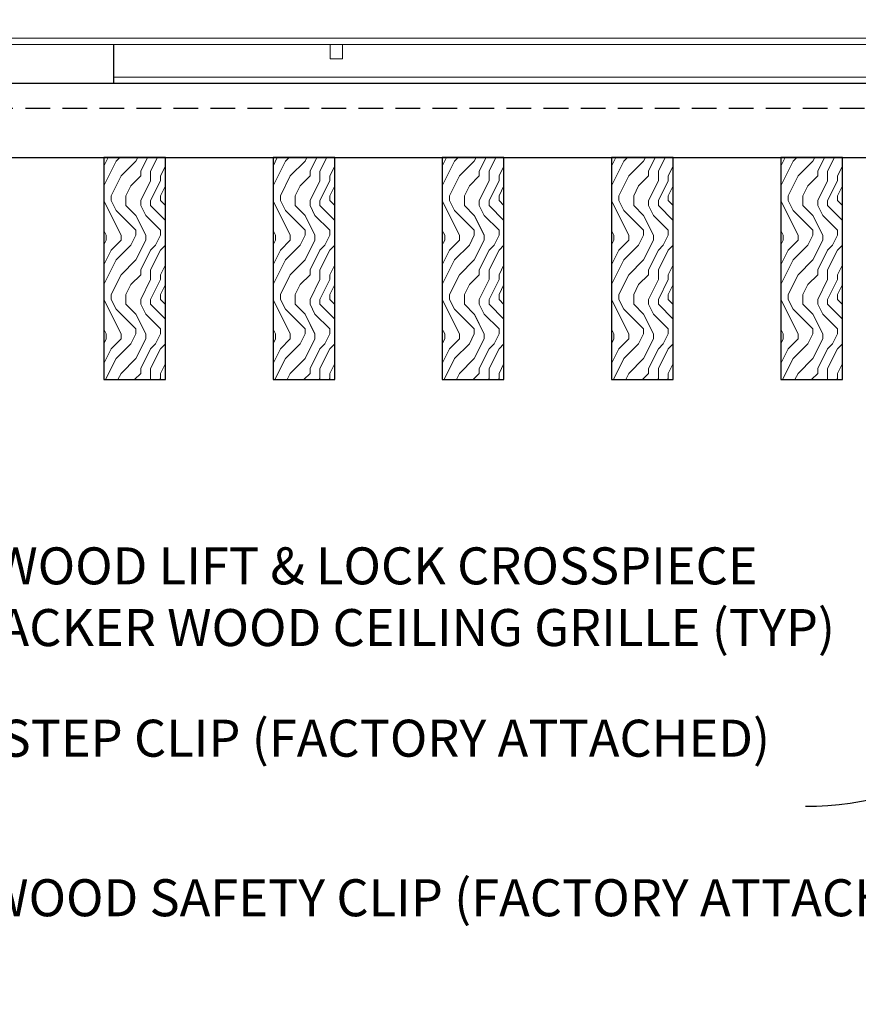
# Model space of a CAD drawing. Units: inches. Extents: x 0 to 3506, y 0 to 1152.
# Drawn here: x 1111 to 1119, y 424 to 434 of the extents above; entities that cross this region are included whole.
import ezdxf
from ezdxf import colors
from ezdxf.entities.mleader import LeaderData, LeaderLine
from ezdxf.enums import TextEntityAlignment as Align
from ezdxf.math import Vec2, Vec3

# ---------------------------------------------------------------- set-up
doc = ezdxf.new("R2010")
doc.units = ezdxf.units.IN
doc.header["$MEASUREMENT"] = 0
doc.linetypes.add('HIDDEN', pattern=[0.375, 0.25, -0.125])
for name, color, linetype, lineweight in [('Z-ANNO-NOTE', 7, 'Continuous', 35), ('Z-CLNG-TEES', 3, 'Continuous', 18), ('Z-CLNG-WOOD', 5, 'Continuous', 25), ('Z-CLNG-WOOD-PATT', 2, 'Continuous', 15), ('Z-CLNG-WOOD-TRIM', 4, 'Continuous', 25)]:
    doc.layers.add(name, color=color, linetype=linetype, lineweight=lineweight)
doc.layers.add('Z-ANNO-NPLT', color=252, linetype='Continuous', lineweight=35, plot=False)
doc.styles.add('1-4', font='arial.ttf', dxfattribs={"height": 0.375})
doc.styles.get("Standard").update_dxf_attribs({"font": 'arial.ttf', "height": 0.09375})

msp = doc.modelspace()

# ---------------------------------------------------------------- linework, layer by layer
at = {"layer": 'Z-CLNG-TEES'}
for p, q in [((1100.55635, 433.61078), (1121.49335, 433.61078)), ((1100.55635, 433.54828), (1121.49335, 433.54828)), ((1111.76219, 433.21528), (1121.2746, 433.21528)), ((1111.76219, 433.15278), (1121.2746, 433.15278))]:
    msp.add_line(p, q, dxfattribs=at)
msp.add_lwpolyline([(1113.95679, 433.54828), (1113.95679, 433.40278), (1114.08179, 433.40278), (1114.08179, 433.54828)], dxfattribs=at)
at = {"layer": 'Z-CLNG-WOOD', "linetype": 'HIDDEN'}
msp.add_line((1099.61835, 432.90278), (1122.61835, 432.90278), dxfattribs=at)
at = {"layer": 'Z-CLNG-WOOD'}
msp.add_lwpolyline([(1099.61835, 432.40278), (1122.61835, 432.40278), (1122.61835, 433.15278), (1099.61835, 433.15278)], close=True, dxfattribs=at)
at = {"layer": 'Z-CLNG-WOOD-TRIM'}
msp.add_lwpolyline([(1111.76219, 433.54828), (1111.76219, 433.15278), (1109.26147, 433.15278)], dxfattribs=at)

# ---------------------------------------------------------------- texts
at = {"layer": 'Z-ANNO-NPLT'}
msp.add_text('5/8" THICK MEMBERS', height=132, rotation=32.82588, dxfattribs=at).set_placement((11.24593, 115.12199), align=Align.TOP_LEFT)

# ---------------------------------------------------------------- leaders
at = {"layer": 'Z-ANNO-NOTE'}
ml = msp.add_multileader_mtext('Standard', dxfattribs=at)
ml.set_content('9WOOD LIFT & LOCK CROSSPIECE \\PBACKER WOOD CEILING GRILLE (TYP) ', color=256, style='1-4')
ml.set_leader_properties()
ml.build(insert=Vec2(0, 0))
ml.multileader.update_dxf_attribs({"leader_type": 2, "text_right_attachment_type": 3, "dogleg_length": 0.36, "arrow_head_size": 0.375, "scale": 4})
ctx = ml.context
ctx.base_point, ctx.scale, ctx.char_height, ctx.arrow_head_size, ctx.landing_gap_size, ctx.plane_origin = Vec3(1109.90044, 428.21038), 4, 0.375, 0.375, 0.36, Vec3(1108.47962, 427.18221)
ctx.right_attachment = 3
notes = []
notes.append((ctx, [(0, (1, 1, 0), (1108.46044, 428.21038), (1, 0), 1.44, [(0, [(1108.54693, 430.15278), (1107.72103, 428.66456)], 0, [])])]))
ctx.mtext.insert, ctx.mtext.flow_direction = Vec3(1110.26044, 428.453), 5
for ctx, leaders in notes:
    for number, flags, end, landing, length, lines in leaders:
        leader = LeaderData()
        leader.index, (leader.has_last_leader_line, leader.has_dogleg_vector, leader.attachment_direction) = number, flags
        leader.last_leader_point, leader.dogleg_vector, leader.dogleg_length = Vec3(end), Vec3(landing), length
        for number, points, colour, breaks in lines:
            line = LeaderLine()
            line.index, line.vertices, line.color, line.breaks = number, Vec3.list(points), colors.encode_raw_color(colour), breaks
            leader.lines.append(line)
        ctx.leaders.append(leader)

# ---------------------------------------------------------------- next in the draw order: leaders
ml = msp.add_multileader_mtext('Standard', dxfattribs=at)
ml.set_content('LIFT & LOCK DOUBLE STEP CLIP WITH SAFETY STRAP (TYP; FACTORY ATTACHED)', color=256)
ml.set_leader_properties()
ml.build(insert=Vec2(0, 0))
ml.multileader.update_dxf_attribs({"leader_type": 2, "text_right_attachment_type": 3, "dogleg_length": 0.36, "arrow_head_size": 0.375, "scale": 4})
ctx = ml.context
ctx.base_point, ctx.scale, ctx.char_height, ctx.arrow_head_size, ctx.landing_gap_size, ctx.plane_origin = Vec3(1110.33808, 422.95099), 4, 0.375, 0.375, 0.36, Vec3(1124.04467, 425.23187)
ctx.right_attachment, ctx.text_align_type = 3, 2
notes = []
notes.append((ctx, [(0, (1, 1, 0), (1123.66162, 422.31269), (-1, 0), 1.44, [(0, [(1123.77485, 433.37178), (1123.46959, 423.09766)], 0, [])])]))
ctx.mtext.insert, ctx.mtext.width, ctx.mtext.alignment, ctx.mtext.flow_direction = Vec3(1121.86162, 423.19362), 11.4373911, 3, 5
ctx.mtext.has_bg_fill, ctx.mtext.bg_color, ctx.mtext.bg_scale_factor, ctx.mtext.bg_transparency, ctx.mtext.use_window_bg_color = 1, -1023410167, 1.5, 0, 1
for ctx, leaders in notes:
    for number, flags, end, landing, length, lines in leaders:
        leader = LeaderData()
        leader.index, (leader.has_last_leader_line, leader.has_dogleg_vector, leader.attachment_direction) = number, flags
        leader.last_leader_point, leader.dogleg_vector, leader.dogleg_length = Vec3(end), Vec3(landing), length
        for number, points, colour, breaks in lines:
            line = LeaderLine()
            line.index, line.vertices, line.color, line.breaks = number, Vec3.list(points), colors.encode_raw_color(colour), breaks
            leader.lines.append(line)
        ctx.leaders.append(leader)

# ---------------------------------------------------------------- next in the draw order: leaders
ml = msp.add_multileader_mtext('Standard', dxfattribs=at)
ml.set_content('LIFT & LOCK SINGLE STEP CLIP (FACTORY ATTACHED)', color=256)
ml.set_leader_properties()
ml.build(insert=Vec2(0, 0))
ml.multileader.update_dxf_attribs({"leader_type": 2, "text_right_attachment_type": 3, "dogleg_length": 0.36, "arrow_head_size": 0.375, "scale": 4})
ctx = ml.context
ctx.base_point, ctx.scale, ctx.char_height, ctx.arrow_head_size, ctx.landing_gap_size, ctx.plane_origin = Vec3(1110.0775, 426.46467), 4, 0.375, 0.375, 0.36, Vec3(1119.51714, 426.82395)
ctx.right_attachment, ctx.text_align_type = 3, 2
notes = []
notes.append((ctx, [(0, (1, 1, 0), (1120.21149, 425.82636), (-1, 0), 1.44, [(0, [(1121.84165, 433.61078), (1120.48488, 426.31837)], 0, [])])]))
ctx.mtext.insert, ctx.mtext.width, ctx.mtext.alignment, ctx.mtext.flow_direction = Vec3(1118.41149, 426.70729), 8.3368651, 3, 5
ctx.mtext.has_bg_fill, ctx.mtext.bg_color, ctx.mtext.bg_scale_factor, ctx.mtext.bg_transparency, ctx.mtext.use_window_bg_color = 1, -1023410167, 1.5, 0, 1
for ctx, leaders in notes:
    for number, flags, end, landing, length, lines in leaders:
        leader = LeaderData()
        leader.index, (leader.has_last_leader_line, leader.has_dogleg_vector, leader.attachment_direction) = number, flags
        leader.last_leader_point, leader.dogleg_vector, leader.dogleg_length = Vec3(end), Vec3(landing), length
        for number, points, colour, breaks in lines:
            line = LeaderLine()
            line.index, line.vertices, line.color, line.breaks = number, Vec3.list(points), colors.encode_raw_color(colour), breaks
            leader.lines.append(line)
        ctx.leaders.append(leader)

# ---------------------------------------------------------------- next in the draw order: hatches: boundary and pattern name
at = {"layer": 'Z-CLNG-WOOD-PATT'}
h = msp.add_hatch(dxfattribs=at)
h.set_pattern_fill('ENDGRAIN', color=256, angle=90)
h.set_pattern_definition([(90, (1017.9869, -1200.3856), (-1, 1), [0.05, -0.95]), (90, (1017.8869, -1201.0856), (-1, 1), [0.1, -0.9]), (90, (1017.8369, -1200.4356), (-1, 1), [0.05, -0.95]), (90, (1017.7369, -1201.0356), (-1, 1), [0.05, -0.95]), (90, (1017.6869, -1200.4356), (-1, 1), [0.05, -0.95]), (90, (1017.6369, -1200.9856), (-1, 1), [0.05, -0.95]), (90, (1017.5869, -1200.4356), (-1, 1), [0.05, -0.95]), (90, (1017.4869, -1200.9856), (-1, 1), [0.05, -0.55, 0.05, -0.35]), (90, (1017.3869, -1200.9856), (-1, 1), [0.1, -0.5, 0.05, -0.35]), (90, (1017.2369, -1201.0356), (-1, 1), [0.05, -0.15, 0.05, -0.4, 0.05, -0.3]), (90, (1017.1369, -1201.0856), (-1, 1), [0.05, -0.2, 0.1, -0.65]), (90, (1017.0869, -1200.4356), (-1, 1), [0.05, -0.95]), (90, (1017.0369, -1201.0856), (-1, 1), [0.05, -0.25, 0.05, -0.65]), (135, (1017.98686, -1201.1856), (-1, -3e-17), [0.141421, -1.27279256]), (135, (1017.98686, -1200.3356), (-1, -3e-17), [0.2828427, -1.13137086]), (135, (1017.48686, -1200.3356), (-1, -3e-17), [0.07071, -1.34350356]), (135, (1017.38686, -1201.1856), (-1, -3e-17), [0.212132, -1.20208156]), (135, (1017.38686, -1200.3356), (-1, -3e-17), [0.3535534, -1.06066016]), (135, (1017.23686, -1200.3356), (-1, -3e-17), [0.212132, -1.20208156]), (45, (1017.13686, -1200.5356), (8e-17, 1), [0.07071, -1.34350356]), (45, (1017.93686, -1200.8856), (8e-17, 1), [0.141421, -1.27279256]), (45, (1017.53686, -1200.8356), (8e-17, 1), [0.141421, -1.27279256]), (45, (1017.73686, -1200.5356), (8e-17, 1), [0.141421, -1.27279256]), (45, (1017.33686, -1200.5856), (8e-17, 1), [0.141421, -1.27279256]), (45, (1017.23686, -1200.5356), (8e-17, 1), [0.212132, -1.20208156]), (45, (1017.83686, -1200.7856), (8e-17, 1), [0.212132, -1.20208156]), (45, (1017.78686, -1200.6356), (8e-17, 1), [0.212132, -1.20208156]), (45, (1017.43686, -1200.7856), (8e-17, 1), [0.212132, -1.20208156]), (45, (1017.38686, -1200.6856), (8e-17, 1), [0.212132, -1.20208156]), (116.56505, (1017.78686, -1201.13562), (-4e-10, 1), [0.1118034, -2.1242646]), (116.56505, (1017.83686, -1200.38562), (-4e-10, 1), [0.4472136, -1.7888544]), (116.56505, (1017.68686, -1200.38562), (-4e-10, 1), [0.4472136, -1.7888544]), (116.56505, (1017.58686, -1200.38562), (-4e-10, 1), [0.447214, -0.67, 0.22361, -0.89524398]), (116.56505, (1017.43686, -1200.28562), (-4e-10, 1), [0.1118034, -2.1242646]), (116.56505, (1017.08686, -1201.18562), (-4e-10, 1), [0.1118034, -2.1242646]), (116.56505, (1017.08686, -1200.38562), (-4e-10, 1), [0.2236068, -2.0124612]), (63.43495, (1017.98686, -1200.63562), (4e-10, 1), [0.2236068, -2.0124612]), (63.43495, (1017.73686, -1200.98562), (4e-10, 1), [0.2236068, -2.0124612]), (63.43495, (1017.88686, -1200.98562), (4e-10, 1), [0.1118034, -2.1242612]), (63.43495, (1017.63686, -1200.93562), (4e-10, 1), [0.3354102, -1.9006578]), (63.43495, (1017.63686, -1200.73562), (4e-10, 1), [0.2236068, -2.0124612]), (63.43495, (1017.58686, -1200.63562), (4e-10, 1), [0.2236068, -2.0124612]), (63.43495, (1017.48686, -1200.93562), (4e-10, 1), [0.1118034, -2.1242612]), (63.43495, (1017.38686, -1200.88562), (4e-10, 1), [0.1118034, -2.1242612]), (63.43495, (1017.18686, -1200.48562), (4e-10, 1), [0.1118034, -2.1242612]), (63.43495, (1017.53686, -1200.53562), (4e-10, 1), [0.1118034, -2.1242612]), (63.43495, (1017.23686, -1200.98562), (4e-10, 1), [0.3354102, -1.9006578]), (63.43495, (1017.13686, -1201.03562), (4e-10, 1), [0.2236068, -2.0124612]), (63.43495, (1017.43686, -1200.48562), (4e-10, 1), [0.1118, -1.0062, 0.1118, -1.00626798]), (63.43495, (1017.23686, -1200.78562), (4e-10, 1), [0.2236068, -2.0124612]), (63.43495, (1017.13686, -1200.73562), (4e-10, 1), [0.2236068, -2.0124612]), (63.43495, (1017.03686, -1201.03562), (4e-10, 1), [0.2236068, -2.0124612]), (63.43495, (1017.03686, -1200.73562), (4e-10, 1), [0.2236068, -2.0124612])])
h.paths.add_polyline_path([(1111.663, 430.15278), (1112.288, 430.15278), (1112.288, 432.40278), (1111.663, 432.40278)])
h = msp.add_hatch(dxfattribs=at)
h.set_pattern_fill('ENDGRAIN', color=256, angle=90)
h.set_pattern_definition([(90, (1019.7011, -1200.3856), (-1, 1), [0.05, -0.95]), (90, (1019.6011, -1201.0856), (-1, 1), [0.1, -0.9]), (90, (1019.5511, -1200.4356), (-1, 1), [0.05, -0.95]), (90, (1019.4511, -1201.0356), (-1, 1), [0.05, -0.95]), (90, (1019.4011, -1200.4356), (-1, 1), [0.05, -0.95]), (90, (1019.3511, -1200.9856), (-1, 1), [0.05, -0.95]), (90, (1019.3011, -1200.4356), (-1, 1), [0.05, -0.95]), (90, (1019.2011, -1200.9856), (-1, 1), [0.05, -0.55, 0.05, -0.35]), (90, (1019.1011, -1200.9856), (-1, 1), [0.1, -0.5, 0.05, -0.35]), (90, (1018.9511, -1201.0356), (-1, 1), [0.05, -0.15, 0.05, -0.4, 0.05, -0.3]), (90, (1018.8511, -1201.0856), (-1, 1), [0.05, -0.2, 0.1, -0.65]), (90, (1018.8011, -1200.4356), (-1, 1), [0.05, -0.95]), (90, (1018.7511, -1201.0856), (-1, 1), [0.05, -0.25, 0.05, -0.65]), (135, (1019.70114, -1201.1856), (-1, -3e-17), [0.141421, -1.27279256]), (135, (1019.70114, -1200.3356), (-1, -3e-17), [0.2828427, -1.13137086]), (135, (1019.20114, -1200.3356), (-1, -3e-17), [0.07071, -1.34350356]), (135, (1019.10114, -1201.1856), (-1, -3e-17), [0.212132, -1.20208156]), (135, (1019.10114, -1200.3356), (-1, -3e-17), [0.3535534, -1.06066016]), (135, (1018.95114, -1200.3356), (-1, -3e-17), [0.212132, -1.20208156]), (45, (1018.85114, -1200.5356), (8e-17, 1), [0.07071, -1.34350356]), (45, (1019.65114, -1200.8856), (8e-17, 1), [0.141421, -1.27279256]), (45, (1019.25114, -1200.8356), (8e-17, 1), [0.141421, -1.27279256]), (45, (1019.45114, -1200.5356), (8e-17, 1), [0.141421, -1.27279256]), (45, (1019.05114, -1200.5856), (8e-17, 1), [0.141421, -1.27279256]), (45, (1018.95114, -1200.5356), (8e-17, 1), [0.212132, -1.20208156]), (45, (1019.55114, -1200.7856), (8e-17, 1), [0.212132, -1.20208156]), (45, (1019.50114, -1200.6356), (8e-17, 1), [0.212132, -1.20208156]), (45, (1019.15114, -1200.7856), (8e-17, 1), [0.212132, -1.20208156]), (45, (1019.10114, -1200.6856), (8e-17, 1), [0.212132, -1.20208156]), (116.56505, (1019.50114, -1201.13562), (-4e-10, 1), [0.1118034, -2.1242646]), (116.56505, (1019.55114, -1200.38562), (-4e-10, 1), [0.4472136, -1.7888544]), (116.56505, (1019.40114, -1200.38562), (-4e-10, 1), [0.4472136, -1.7888544]), (116.56505, (1019.30114, -1200.38562), (-4e-10, 1), [0.447214, -0.67, 0.22361, -0.89524398]), (116.56505, (1019.15114, -1200.28562), (-4e-10, 1), [0.1118034, -2.1242646]), (116.56505, (1018.80114, -1201.18562), (-4e-10, 1), [0.1118034, -2.1242646]), (116.56505, (1018.80114, -1200.38562), (-4e-10, 1), [0.2236068, -2.0124612]), (63.43495, (1019.70114, -1200.63562), (4e-10, 1), [0.2236068, -2.0124612]), (63.43495, (1019.45114, -1200.98562), (4e-10, 1), [0.2236068, -2.0124612]), (63.43495, (1019.60114, -1200.98562), (4e-10, 1), [0.1118034, -2.1242612]), (63.43495, (1019.35114, -1200.93562), (4e-10, 1), [0.3354102, -1.9006578]), (63.43495, (1019.35114, -1200.73562), (4e-10, 1), [0.2236068, -2.0124612]), (63.43495, (1019.30114, -1200.63562), (4e-10, 1), [0.2236068, -2.0124612]), (63.43495, (1019.20114, -1200.93562), (4e-10, 1), [0.1118034, -2.1242612]), (63.43495, (1019.10114, -1200.88562), (4e-10, 1), [0.1118034, -2.1242612]), (63.43495, (1018.90114, -1200.48562), (4e-10, 1), [0.1118034, -2.1242612]), (63.43495, (1019.25114, -1200.53562), (4e-10, 1), [0.1118034, -2.1242612]), (63.43495, (1018.95114, -1200.98562), (4e-10, 1), [0.3354102, -1.9006578]), (63.43495, (1018.85114, -1201.03562), (4e-10, 1), [0.2236068, -2.0124612]), (63.43495, (1019.15114, -1200.48562), (4e-10, 1), [0.1118, -1.0062, 0.1118, -1.00626798]), (63.43495, (1018.95114, -1200.78562), (4e-10, 1), [0.2236068, -2.0124612]), (63.43495, (1018.85114, -1200.73562), (4e-10, 1), [0.2236068, -2.0124612]), (63.43495, (1018.75114, -1201.03562), (4e-10, 1), [0.2236068, -2.0124612]), (63.43495, (1018.75114, -1200.73562), (4e-10, 1), [0.2236068, -2.0124612])])
h.paths.add_polyline_path([(1113.37728, 430.15278), (1114.00228, 430.15278), (1114.00228, 432.40278), (1113.37728, 432.40278)])
h = msp.add_hatch(dxfattribs=at)
h.set_pattern_fill('ENDGRAIN', color=256, angle=90)
h.set_pattern_definition([(90, (1021.4154, -1200.3856), (-1, 1), [0.05, -0.95]), (90, (1021.3154, -1201.0856), (-1, 1), [0.1, -0.9]), (90, (1021.2654, -1200.4356), (-1, 1), [0.05, -0.95]), (90, (1021.1654, -1201.0356), (-1, 1), [0.05, -0.95]), (90, (1021.1154, -1200.4356), (-1, 1), [0.05, -0.95]), (90, (1021.0654, -1200.9856), (-1, 1), [0.05, -0.95]), (90, (1021.0154, -1200.4356), (-1, 1), [0.05, -0.95]), (90, (1020.9154, -1200.9856), (-1, 1), [0.05, -0.55, 0.05, -0.35]), (90, (1020.8154, -1200.9856), (-1, 1), [0.1, -0.5, 0.05, -0.35]), (90, (1020.6654, -1201.0356), (-1, 1), [0.05, -0.15, 0.05, -0.4, 0.05, -0.3]), (90, (1020.5654, -1201.0856), (-1, 1), [0.05, -0.2, 0.1, -0.65]), (90, (1020.5154, -1200.4356), (-1, 1), [0.05, -0.95]), (90, (1020.4654, -1201.0856), (-1, 1), [0.05, -0.25, 0.05, -0.65]), (135, (1021.4154, -1201.1856), (-1, -3e-17), [0.141421, -1.27279256]), (135, (1021.4154, -1200.3356), (-1, -3e-17), [0.2828427, -1.13137086]), (135, (1020.9154, -1200.3356), (-1, -3e-17), [0.07071, -1.34350356]), (135, (1020.8154, -1201.1856), (-1, -3e-17), [0.212132, -1.20208156]), (135, (1020.8154, -1200.3356), (-1, -3e-17), [0.3535534, -1.06066016]), (135, (1020.6654, -1200.3356), (-1, -3e-17), [0.212132, -1.20208156]), (45, (1020.5654, -1200.5356), (8e-17, 1), [0.07071, -1.34350356]), (45, (1021.3654, -1200.8856), (8e-17, 1), [0.141421, -1.27279256]), (45, (1020.9654, -1200.8356), (8e-17, 1), [0.141421, -1.27279256]), (45, (1021.1654, -1200.5356), (8e-17, 1), [0.141421, -1.27279256]), (45, (1020.7654, -1200.5856), (8e-17, 1), [0.141421, -1.27279256]), (45, (1020.6654, -1200.5356), (8e-17, 1), [0.212132, -1.20208156]), (45, (1021.2654, -1200.7856), (8e-17, 1), [0.212132, -1.20208156]), (45, (1021.2154, -1200.6356), (8e-17, 1), [0.212132, -1.20208156]), (45, (1020.8654, -1200.7856), (8e-17, 1), [0.212132, -1.20208156]), (45, (1020.8154, -1200.6856), (8e-17, 1), [0.212132, -1.20208156]), (116.56505, (1021.21543, -1201.13562), (-4e-10, 1), [0.1118034, -2.1242646]), (116.56505, (1021.26543, -1200.38562), (-4e-10, 1), [0.4472136, -1.7888544]), (116.56505, (1021.11543, -1200.38562), (-4e-10, 1), [0.4472136, -1.7888544]), (116.56505, (1021.01543, -1200.38562), (-4e-10, 1), [0.447214, -0.67, 0.22361, -0.89524398]), (116.56505, (1020.86543, -1200.28562), (-4e-10, 1), [0.1118034, -2.1242646]), (116.56505, (1020.51543, -1201.18562), (-4e-10, 1), [0.1118034, -2.1242646]), (116.56505, (1020.51543, -1200.38562), (-4e-10, 1), [0.2236068, -2.0124612]), (63.43495, (1021.41543, -1200.63562), (4e-10, 1), [0.2236068, -2.0124612]), (63.43495, (1021.16543, -1200.98562), (4e-10, 1), [0.2236068, -2.0124612]), (63.43495, (1021.31543, -1200.98562), (4e-10, 1), [0.1118034, -2.1242612]), (63.43495, (1021.06543, -1200.93562), (4e-10, 1), [0.3354102, -1.9006578]), (63.43495, (1021.06543, -1200.73562), (4e-10, 1), [0.2236068, -2.0124612]), (63.43495, (1021.01543, -1200.63562), (4e-10, 1), [0.2236068, -2.0124612]), (63.43495, (1020.91543, -1200.93562), (4e-10, 1), [0.1118034, -2.1242612]), (63.43495, (1020.81543, -1200.88562), (4e-10, 1), [0.1118034, -2.1242612]), (63.43495, (1020.61543, -1200.48562), (4e-10, 1), [0.1118034, -2.1242612]), (63.43495, (1020.96543, -1200.53562), (4e-10, 1), [0.1118034, -2.1242612]), (63.43495, (1020.66543, -1200.98562), (4e-10, 1), [0.3354102, -1.9006578]), (63.43495, (1020.56543, -1201.03562), (4e-10, 1), [0.2236068, -2.0124612]), (63.43495, (1020.86543, -1200.48562), (4e-10, 1), [0.1118, -1.0062, 0.1118, -1.00626798]), (63.43495, (1020.66543, -1200.78562), (4e-10, 1), [0.2236068, -2.0124612]), (63.43495, (1020.56543, -1200.73562), (4e-10, 1), [0.2236068, -2.0124612]), (63.43495, (1020.46543, -1201.03562), (4e-10, 1), [0.2236068, -2.0124612]), (63.43495, (1020.46543, -1200.73562), (4e-10, 1), [0.2236068, -2.0124612])])
h.paths.add_polyline_path([(1115.09157, 430.15278), (1115.71657, 430.15278), (1115.71657, 432.40278), (1115.09157, 432.40278)])
h = msp.add_hatch(dxfattribs=at)
h.set_pattern_fill('ENDGRAIN', color=256, angle=90)
h.set_pattern_definition([(90, (1023.1297, -1200.3856), (-1, 1), [0.05, -0.95]), (90, (1023.0297, -1201.0856), (-1, 1), [0.1, -0.9]), (90, (1022.9797, -1200.4356), (-1, 1), [0.05, -0.95]), (90, (1022.8797, -1201.0356), (-1, 1), [0.05, -0.95]), (90, (1022.8297, -1200.4356), (-1, 1), [0.05, -0.95]), (90, (1022.7797, -1200.9856), (-1, 1), [0.05, -0.95]), (90, (1022.7297, -1200.4356), (-1, 1), [0.05, -0.95]), (90, (1022.6297, -1200.9856), (-1, 1), [0.05, -0.55, 0.05, -0.35]), (90, (1022.5297, -1200.9856), (-1, 1), [0.1, -0.5, 0.05, -0.35]), (90, (1022.3797, -1201.0356), (-1, 1), [0.05, -0.15, 0.05, -0.4, 0.05, -0.3]), (90, (1022.2797, -1201.0856), (-1, 1), [0.05, -0.2, 0.1, -0.65]), (90, (1022.2297, -1200.4356), (-1, 1), [0.05, -0.95]), (90, (1022.1797, -1201.0856), (-1, 1), [0.05, -0.25, 0.05, -0.65]), (135, (1023.1297, -1201.1856), (-1, -3e-17), [0.141421, -1.27279256]), (135, (1023.1297, -1200.3356), (-1, -3e-17), [0.2828427, -1.13137086]), (135, (1022.6297, -1200.3356), (-1, -3e-17), [0.07071, -1.34350356]), (135, (1022.5297, -1201.1856), (-1, -3e-17), [0.212132, -1.20208156]), (135, (1022.5297, -1200.3356), (-1, -3e-17), [0.3535534, -1.06066016]), (135, (1022.3797, -1200.3356), (-1, -3e-17), [0.212132, -1.20208156]), (45, (1022.2797, -1200.5356), (8e-17, 1), [0.07071, -1.34350356]), (45, (1023.0797, -1200.8856), (8e-17, 1), [0.141421, -1.27279256]), (45, (1022.6797, -1200.8356), (8e-17, 1), [0.141421, -1.27279256]), (45, (1022.8797, -1200.5356), (8e-17, 1), [0.141421, -1.27279256]), (45, (1022.4797, -1200.5856), (8e-17, 1), [0.141421, -1.27279256]), (45, (1022.3797, -1200.5356), (8e-17, 1), [0.212132, -1.20208156]), (45, (1022.9797, -1200.7856), (8e-17, 1), [0.212132, -1.20208156]), (45, (1022.9297, -1200.6356), (8e-17, 1), [0.212132, -1.20208156]), (45, (1022.5797, -1200.7856), (8e-17, 1), [0.212132, -1.20208156]), (45, (1022.5297, -1200.6856), (8e-17, 1), [0.212132, -1.20208156]), (116.56505, (1022.9297, -1201.13562), (-4e-10, 1), [0.1118034, -2.1242646]), (116.56505, (1022.9797, -1200.38562), (-4e-10, 1), [0.4472136, -1.7888544]), (116.56505, (1022.8297, -1200.38562), (-4e-10, 1), [0.4472136, -1.7888544]), (116.56505, (1022.7297, -1200.38562), (-4e-10, 1), [0.447214, -0.67, 0.22361, -0.89524398]), (116.56505, (1022.5797, -1200.28562), (-4e-10, 1), [0.1118034, -2.1242646]), (116.56505, (1022.2297, -1201.18562), (-4e-10, 1), [0.1118034, -2.1242646]), (116.56505, (1022.2297, -1200.38562), (-4e-10, 1), [0.2236068, -2.0124612]), (63.43495, (1023.1297, -1200.63562), (4e-10, 1), [0.2236068, -2.0124612]), (63.43495, (1022.8797, -1200.98562), (4e-10, 1), [0.2236068, -2.0124612]), (63.43495, (1023.0297, -1200.98562), (4e-10, 1), [0.1118034, -2.1242612]), (63.43495, (1022.7797, -1200.93562), (4e-10, 1), [0.3354102, -1.9006578]), (63.43495, (1022.7797, -1200.73562), (4e-10, 1), [0.2236068, -2.0124612]), (63.43495, (1022.7297, -1200.63562), (4e-10, 1), [0.2236068, -2.0124612]), (63.43495, (1022.6297, -1200.93562), (4e-10, 1), [0.1118034, -2.1242612]), (63.43495, (1022.5297, -1200.88562), (4e-10, 1), [0.1118034, -2.1242612]), (63.43495, (1022.3297, -1200.48562), (4e-10, 1), [0.1118034, -2.1242612]), (63.43495, (1022.6797, -1200.53562), (4e-10, 1), [0.1118034, -2.1242612]), (63.43495, (1022.3797, -1200.98562), (4e-10, 1), [0.3354102, -1.9006578]), (63.43495, (1022.2797, -1201.03562), (4e-10, 1), [0.2236068, -2.0124612]), (63.43495, (1022.5797, -1200.48562), (4e-10, 1), [0.1118, -1.0062, 0.1118, -1.00626798]), (63.43495, (1022.3797, -1200.78562), (4e-10, 1), [0.2236068, -2.0124612]), (63.43495, (1022.2797, -1200.73562), (4e-10, 1), [0.2236068, -2.0124612]), (63.43495, (1022.1797, -1201.03562), (4e-10, 1), [0.2236068, -2.0124612]), (63.43495, (1022.1797, -1200.73562), (4e-10, 1), [0.2236068, -2.0124612])])
h.paths.add_polyline_path([(1116.80585, 430.15278), (1117.43085, 430.15278), (1117.43085, 432.40278), (1116.80585, 432.40278)])
h = msp.add_hatch(dxfattribs=at)
h.set_pattern_fill('ENDGRAIN', color=256, angle=90)
h.set_pattern_definition([(90, (1024.844, -1200.3856), (-1, 1), [0.05, -0.95]), (90, (1024.744, -1201.0856), (-1, 1), [0.1, -0.9]), (90, (1024.694, -1200.4356), (-1, 1), [0.05, -0.95]), (90, (1024.594, -1201.0356), (-1, 1), [0.05, -0.95]), (90, (1024.544, -1200.4356), (-1, 1), [0.05, -0.95]), (90, (1024.494, -1200.9856), (-1, 1), [0.05, -0.95]), (90, (1024.444, -1200.4356), (-1, 1), [0.05, -0.95]), (90, (1024.344, -1200.9856), (-1, 1), [0.05, -0.55, 0.05, -0.35]), (90, (1024.244, -1200.9856), (-1, 1), [0.1, -0.5, 0.05, -0.35]), (90, (1024.094, -1201.0356), (-1, 1), [0.05, -0.15, 0.05, -0.4, 0.05, -0.3]), (90, (1023.994, -1201.0856), (-1, 1), [0.05, -0.2, 0.1, -0.65]), (90, (1023.944, -1200.4356), (-1, 1), [0.05, -0.95]), (90, (1023.894, -1201.0856), (-1, 1), [0.05, -0.25, 0.05, -0.65]), (135, (1024.844, -1201.1856), (-1, -3e-17), [0.141421, -1.27279256]), (135, (1024.844, -1200.3356), (-1, -3e-17), [0.2828427, -1.13137086]), (135, (1024.344, -1200.3356), (-1, -3e-17), [0.07071, -1.34350356]), (135, (1024.244, -1201.1856), (-1, -3e-17), [0.212132, -1.20208156]), (135, (1024.244, -1200.3356), (-1, -3e-17), [0.3535534, -1.06066016]), (135, (1024.094, -1200.3356), (-1, -3e-17), [0.212132, -1.20208156]), (45, (1023.994, -1200.5356), (8e-17, 1), [0.07071, -1.34350356]), (45, (1024.794, -1200.8856), (8e-17, 1), [0.141421, -1.27279256]), (45, (1024.394, -1200.8356), (8e-17, 1), [0.141421, -1.27279256]), (45, (1024.594, -1200.5356), (8e-17, 1), [0.141421, -1.27279256]), (45, (1024.194, -1200.5856), (8e-17, 1), [0.141421, -1.27279256]), (45, (1024.094, -1200.5356), (8e-17, 1), [0.212132, -1.20208156]), (45, (1024.694, -1200.7856), (8e-17, 1), [0.212132, -1.20208156]), (45, (1024.644, -1200.6356), (8e-17, 1), [0.212132, -1.20208156]), (45, (1024.294, -1200.7856), (8e-17, 1), [0.212132, -1.20208156]), (45, (1024.244, -1200.6856), (8e-17, 1), [0.212132, -1.20208156]), (116.56505, (1024.644, -1201.13562), (-4e-10, 1), [0.1118034, -2.1242646]), (116.56505, (1024.694, -1200.38562), (-4e-10, 1), [0.4472136, -1.7888544]), (116.56505, (1024.544, -1200.38562), (-4e-10, 1), [0.4472136, -1.7888544]), (116.56505, (1024.444, -1200.38562), (-4e-10, 1), [0.447214, -0.67, 0.22361, -0.89524398]), (116.56505, (1024.294, -1200.28562), (-4e-10, 1), [0.1118034, -2.1242646]), (116.56505, (1023.944, -1201.18562), (-4e-10, 1), [0.1118034, -2.1242646]), (116.56505, (1023.944, -1200.38562), (-4e-10, 1), [0.2236068, -2.0124612]), (63.43495, (1024.844, -1200.63562), (4e-10, 1), [0.2236068, -2.0124612]), (63.43495, (1024.594, -1200.98562), (4e-10, 1), [0.2236068, -2.0124612]), (63.43495, (1024.744, -1200.98562), (4e-10, 1), [0.1118034, -2.1242612]), (63.43495, (1024.494, -1200.93562), (4e-10, 1), [0.3354102, -1.9006578]), (63.43495, (1024.494, -1200.73562), (4e-10, 1), [0.2236068, -2.0124612]), (63.43495, (1024.444, -1200.63562), (4e-10, 1), [0.2236068, -2.0124612]), (63.43495, (1024.344, -1200.93562), (4e-10, 1), [0.1118034, -2.1242612]), (63.43495, (1024.244, -1200.88562), (4e-10, 1), [0.1118034, -2.1242612]), (63.43495, (1024.044, -1200.48562), (4e-10, 1), [0.1118034, -2.1242612]), (63.43495, (1024.394, -1200.53562), (4e-10, 1), [0.1118034, -2.1242612]), (63.43495, (1024.094, -1200.98562), (4e-10, 1), [0.3354102, -1.9006578]), (63.43495, (1023.994, -1201.03562), (4e-10, 1), [0.2236068, -2.0124612]), (63.43495, (1024.294, -1200.48562), (4e-10, 1), [0.1118, -1.0062, 0.1118, -1.00626798]), (63.43495, (1024.094, -1200.78562), (4e-10, 1), [0.2236068, -2.0124612]), (63.43495, (1023.994, -1200.73562), (4e-10, 1), [0.2236068, -2.0124612]), (63.43495, (1023.894, -1201.03562), (4e-10, 1), [0.2236068, -2.0124612]), (63.43495, (1023.894, -1200.73562), (4e-10, 1), [0.2236068, -2.0124612])])
h.paths.add_polyline_path([(1118.52014, 430.15278), (1119.14514, 430.15278), (1119.14514, 432.40278), (1118.52014, 432.40278)])

# ---------------------------------------------------------------- next in the draw order: linework, layer by layer
at = {"layer": 'Z-CLNG-WOOD'}
for points in [[(1111.663, 430.15278), (1112.288, 430.15278), (1112.288, 432.40278), (1111.663, 432.40278)], [(1113.37728, 430.15278), (1114.00228, 430.15278), (1114.00228, 432.40278), (1113.37728, 432.40278)], [(1115.09157, 430.15278), (1115.71657, 430.15278), (1115.71657, 432.40278), (1115.09157, 432.40278)], [(1116.80585, 430.15278), (1117.43085, 430.15278), (1117.43085, 432.40278), (1116.80585, 432.40278)], [(1118.52014, 430.15278), (1119.14514, 430.15278), (1119.14514, 432.40278), (1118.52014, 432.40278)]]:
    msp.add_lwpolyline(points, close=True, dxfattribs=at)

# ---------------------------------------------------------------- next in the draw order: leaders
at = {"layer": 'Z-ANNO-NOTE'}
ml = msp.add_multileader_mtext('Standard', dxfattribs=at)
ml.set_content('9WOOD SAFETY CLIP (FACTORY ATTACHED) ', color=256, style='1-4')
ml.set_leader_properties()
ml.build(insert=Vec2(0, 0))
ml.multileader.update_dxf_attribs({"leader_type": 2, "text_right_attachment_type": 3, "dogleg_length": 0.36, "arrow_head_size": 0.375, "scale": 4})
ctx = ml.context
ctx.base_point, ctx.scale, ctx.char_height, ctx.arrow_head_size, ctx.landing_gap_size, ctx.plane_origin = Vec3(1114.33165, 424.84852), 4, 0.375, 0.375, 0.36, Vec3(1116.04438, 420.82397)
ctx.right_attachment, ctx.text_align_type = 3, 2
notes = []
notes.append((ctx, [(0, (1, 1, 0), (1122.26169, 424.21021), (-1, 0), 1.44, [(0, [(1122.90742, 433.54254), (1121.91273, 424.49728)], 0, [])])]))
ctx.mtext.insert, ctx.mtext.width, ctx.mtext.alignment, ctx.mtext.flow_direction = Vec3(1120.46169, 425.09114), 6.0627207, 3, 5
for ctx, leaders in notes:
    for number, flags, end, landing, length, lines in leaders:
        leader = LeaderData()
        leader.index, (leader.has_last_leader_line, leader.has_dogleg_vector, leader.attachment_direction) = number, flags
        leader.last_leader_point, leader.dogleg_vector, leader.dogleg_length = Vec3(end), Vec3(landing), length
        for number, points, colour, breaks in lines:
            line = LeaderLine()
            line.index, line.vertices, line.color, line.breaks = number, Vec3.list(points), colors.encode_raw_color(colour), breaks
            leader.lines.append(line)
        ctx.leaders.append(leader)

doc.saveas('drawing.dxf')
